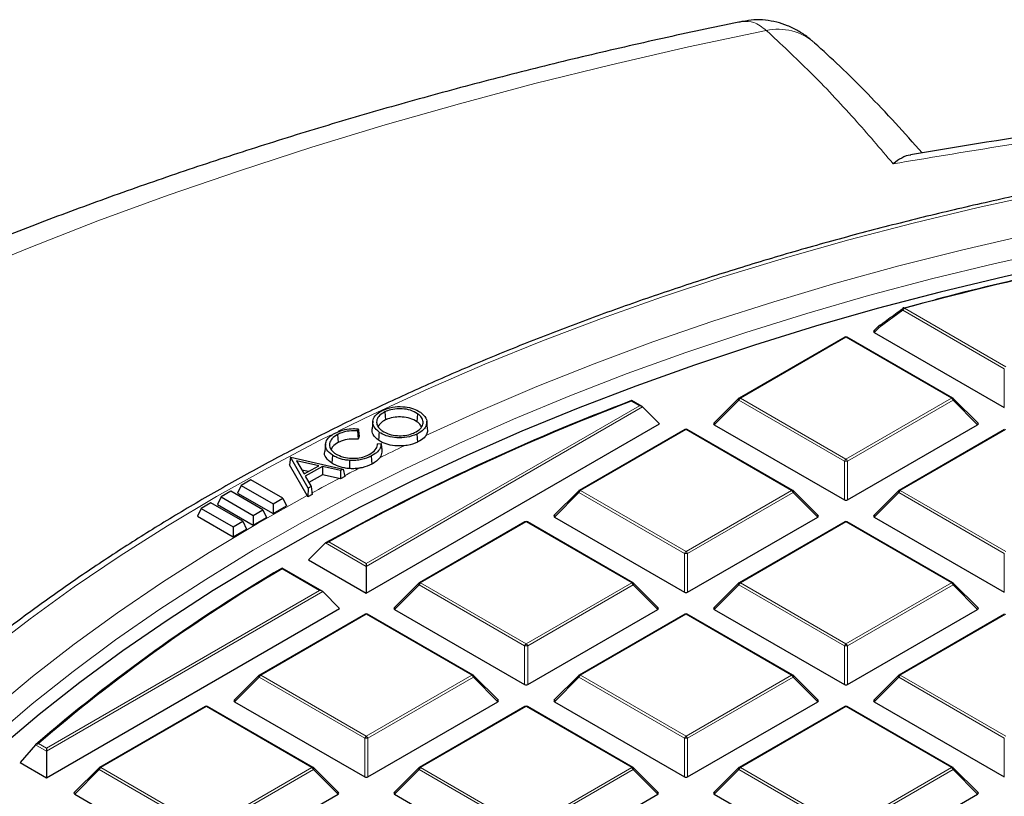
# Model space of a CAD drawing. Units: millimetres. Extents: x 0 to 420, y 0 to 297.
# Drawn here: x 268 to 291, y 219 to 236 of the extents above; entities that cross this region are included whole.
import ezdxf

# ---------------------------------------------------------------- set-up
doc = ezdxf.new("R2010")
doc.units = ezdxf.units.MM

msp = doc.modelspace()

# ---------------------------------------------------------------- linework, layer by layer
at = {"color": 8, "linetype": 'Continuous', "lineweight": 18}
for p, q in [((288.2117, 229.8093), (287.6734, 229.4172)), ((290.5196, 228.477), (288.2117, 229.8093)), ((288.2467, 229.8528), (290.5546, 228.5205)), ((287.6734, 229.4172), (287.5591, 229.3029)), ((286.918, 229.1928), (284.5174, 227.807)), ((289.3186, 227.807), (286.918, 229.1928)), ((290.5196, 227.5938), (290.5196, 228.477)), ((284.4825, 227.7635), (283.9226, 227.2035)), ((286.883, 226.3776), (284.4825, 227.7635)), ((284.5174, 227.807), (286.918, 226.4212)), ((286.918, 226.4212), (289.3186, 227.807)), ((289.3536, 227.7635), (286.953, 226.3776)), ((289.9135, 227.2035), (289.3536, 227.7635)), ((276.0084, 224.0458), (282.2205, 227.632)), ((282.2905, 227.6087), (276.0084, 223.9821)), ((282.2205, 227.632), (282.0351, 227.739)), ((283.2815, 227.0935), (280.8809, 225.7077)), ((285.6821, 225.7077), (283.2815, 227.0935)), ((290.5546, 227.0935), (288.154, 225.7077)), ((286.883, 225.4945), (286.883, 226.3776)), ((286.953, 226.3776), (286.953, 225.4945)), ((280.8459, 225.6641), (280.286, 225.1042)), ((283.2465, 224.2783), (280.8459, 225.6641)), ((280.8809, 225.7077), (283.2815, 224.3218)), ((283.2815, 224.3218), (285.6821, 225.7077)), ((285.7171, 225.6641), (283.3165, 224.2783)), ((286.277, 225.1042), (285.7171, 225.6641)), ((288.119, 225.6641), (287.5591, 225.1042)), ((290.5196, 224.2783), (288.119, 225.6641)), ((288.154, 225.7077), (290.5546, 224.3218)), ((279.6449, 224.9941), (277.2443, 223.6083)), ((282.0455, 223.6083), (279.6449, 224.9941)), ((286.918, 224.9941), (284.5174, 223.6083)), ((289.3186, 223.6083), (286.918, 224.9941)), ((276.0084, 223.9821), (275.0837, 224.5159)), ((275.1542, 224.5389), (276.0084, 224.0458)), ((283.2465, 223.3952), (283.2465, 224.2783)), ((283.3165, 224.2783), (283.3165, 223.3952)), ((290.5196, 223.3952), (290.5196, 224.2783)), ((274.9474, 223.4333), (274.0932, 223.9264)), ((277.2094, 223.5648), (276.6495, 223.0049)), ((279.6099, 222.179), (277.2094, 223.5648)), ((277.2443, 223.6083), (279.6449, 222.2225)), ((279.6449, 222.2225), (282.0455, 223.6083)), ((282.0805, 223.5648), (279.6799, 222.179)), ((282.6404, 223.0049), (282.0805, 223.5648)), ((284.4825, 223.5648), (283.9226, 223.0049)), ((286.883, 222.179), (284.4825, 223.5648)), ((284.5174, 223.6083), (286.918, 222.2225)), ((286.918, 222.2225), (289.3186, 223.6083)), ((289.3536, 223.5648), (286.953, 222.179)), ((289.9135, 223.0049), (289.3536, 223.5648)), ((268.7353, 219.8472), (274.9474, 223.4333)), ((275.0174, 223.41), (268.7353, 219.7834)), ((276.0084, 222.8948), (273.6078, 221.509)), ((278.409, 221.509), (276.0084, 222.8948)), ((283.2815, 222.8948), (280.8809, 221.509)), ((285.6821, 221.509), (283.2815, 222.8948)), ((290.5546, 222.8948), (288.154, 221.509)), ((279.6099, 221.2958), (279.6099, 222.179)), ((279.6799, 222.179), (279.6799, 221.2958)), ((286.883, 221.2958), (286.883, 222.179)), ((286.953, 222.179), (286.953, 221.2958)), ((273.6078, 221.509), (276.0084, 220.1232)), ((276.0084, 220.1232), (278.409, 221.509)), ((280.8809, 221.509), (283.2815, 220.1232)), ((283.2815, 220.1232), (285.6821, 221.509)), ((288.154, 221.509), (290.5546, 220.1232)), ((273.5728, 221.4655), (273.0129, 220.9055)), ((275.9734, 220.0796), (273.5728, 221.4655)), ((278.444, 221.4655), (276.0434, 220.0796)), ((279.0039, 220.9055), (278.444, 221.4655)), ((280.8459, 221.4655), (280.286, 220.9055)), ((283.2465, 220.0796), (280.8459, 221.4655)), ((285.7171, 221.4655), (283.3165, 220.0796)), ((286.277, 220.9055), (285.7171, 221.4655)), ((288.119, 221.4655), (287.5591, 220.9055)), ((290.5196, 220.0796), (288.119, 221.4655)), ((272.3718, 220.7955), (269.9713, 219.4096)), ((274.7724, 219.4096), (272.3718, 220.7955)), ((279.6449, 220.7955), (277.2443, 219.4096)), ((282.0455, 219.4096), (279.6449, 220.7955)), ((286.918, 220.7955), (284.5174, 219.4096)), ((289.3186, 219.4096), (286.918, 220.7955)), ((268.7353, 219.7834), (268.4863, 219.9272)), ((268.5499, 219.9542), (268.7353, 219.8472)), ((275.9734, 219.1965), (275.9734, 220.0796)), ((276.0434, 220.0796), (276.0434, 219.1965)), ((283.2465, 219.1965), (283.2465, 220.0796)), ((283.3165, 220.0796), (283.3165, 219.1965)), ((290.5196, 219.1965), (290.5196, 220.0796)), ((269.9363, 219.3661), (269.3764, 218.8062)), ((272.3368, 217.9803), (269.9363, 219.3661)), ((269.9713, 219.4096), (272.3718, 218.0238)), ((272.3718, 218.0238), (274.7724, 219.4096)), ((274.8074, 219.3661), (272.4068, 217.9803)), ((275.3673, 218.8062), (274.8074, 219.3661)), ((277.2094, 219.3661), (276.6495, 218.8062)), ((279.6099, 217.9803), (277.2094, 219.3661)), ((277.2443, 219.4096), (279.6449, 218.0238)), ((279.6449, 218.0238), (282.0455, 219.4096)), ((282.0805, 219.3661), (279.6799, 217.9803)), ((282.6404, 218.8062), (282.0805, 219.3661)), ((284.4825, 219.3661), (283.9226, 218.8062)), ((286.883, 217.9803), (284.4825, 219.3661)), ((284.5174, 219.4096), (286.918, 218.0238)), ((286.918, 218.0238), (289.3186, 219.4096)), ((289.3536, 219.3661), (286.953, 217.9803)), ((289.9135, 218.8062), (289.3536, 219.3661))]:
    msp.add_line(p, q, dxfattribs=at)
at = {"color": 7, "linetype": 'Continuous', "lineweight": 25}
for p, q in [((287.668, 229.4545), (287.5501, 229.3365)), ((286.8895, 229.1956), (284.4889, 227.8098)), ((289.3472, 227.8098), (286.9466, 229.1956)), ((287.5591, 229.3029), (290.5196, 227.5938)), ((282.2776, 227.6183), (282.0406, 227.7552)), ((284.477, 227.8007), (283.9135, 227.2372)), ((289.9225, 227.2372), (289.359, 227.8007)), ((282.2905, 227.6087), (282.6754, 227.2237)), ((276.4314, 227.4965), (276.4434, 227.3132)), ((277.1759, 227.4541), (277.1615, 227.2722)), ((275.8256, 227.1096), (275.8105, 227.0628)), ((276.0084, 223.375), (282.6754, 227.2237)), ((276.1577, 227.2847), (276.139, 227.1104)), ((277.4019, 227.1085), (277.3832, 227.2829)), ((283.2529, 227.0963), (280.8523, 225.7105)), ((285.7106, 225.7105), (283.3101, 227.0963)), ((283.9226, 227.2035), (286.883, 225.4945)), ((286.953, 225.4945), (289.9135, 227.2035)), ((290.526, 227.0963), (288.1254, 225.7105)), ((275.3554, 226.9813), (275.3679, 226.7982)), ((275.8474, 226.9433), (275.8256, 226.8756)), ((277.1603, 226.9898), (277.1722, 226.8064)), ((275.083, 226.7657), (275.0643, 226.5915)), ((276.2633, 226.773), (276.2598, 226.7428)), ((276.2633, 226.773), (276.3453, 226.7771)), ((274.2859, 226.4648), (274.2644, 226.293)), ((274.2859, 226.4648), (274.2897, 226.467)), ((274.6896, 225.7601), (274.2859, 226.4648)), ((274.2897, 226.467), (275.4838, 226.1968)), ((275.2387, 226.5123), (275.2247, 226.3301)), ((276.1217, 226.4917), (276.1343, 226.3087)), ((274.6648, 225.5939), (274.2644, 226.293)), ((274.42, 226.3856), (274.5924, 226.0838)), ((274.9323, 226.2707), (274.42, 226.3856)), ((274.5924, 226.0838), (274.9323, 226.2707)), ((275.0116, 226.2519), (274.6201, 226.0368)), ((275.4203, 226.1619), (275.0116, 226.2519)), ((275.0116, 226.2519), (275.016, 226.0644)), ((275.4838, 226.1968), (275.4203, 226.1619)), ((275.4838, 226.1968), (275.518, 226.0257)), ((274.6913, 226.1382), (274.5422, 226.1716)), ((274.6201, 226.0368), (274.7565, 225.7969)), ((275.016, 226.0644), (274.7024, 225.8921)), ((275.3921, 225.9815), (275.016, 226.0644)), ((275.4247, 225.9743), (275.3921, 225.9815)), ((275.4203, 226.1619), (275.4247, 225.9743)), ((275.518, 226.0257), (275.4247, 225.9743)), ((273.1604, 225.8245), (273.0792, 225.6495)), ((273.3823, 225.9525), (273.1604, 225.8245)), ((273.1604, 225.8245), (273.8873, 225.4048)), ((274.1092, 225.5329), (273.3823, 225.9525)), ((274.6896, 225.7601), (274.6811, 225.5655)), ((274.7565, 225.7969), (274.6896, 225.7601)), ((274.7565, 225.7969), (274.778, 225.6188)), ((272.7058, 225.562), (272.6246, 225.3871)), ((272.9277, 225.6901), (272.7058, 225.562)), ((272.7058, 225.562), (273.4328, 225.1424)), ((273.6546, 225.2705), (272.9277, 225.6901)), ((273.0792, 225.6495), (273.8873, 225.183)), ((273.8873, 225.4048), (274.1092, 225.5329)), ((274.1092, 225.5329), (274.1904, 225.3579)), ((274.6811, 225.5655), (274.6648, 225.5939)), ((274.778, 225.6188), (274.6811, 225.5655)), ((280.8405, 225.7014), (280.277, 225.1379)), ((286.286, 225.1379), (285.7225, 225.7014)), ((288.1136, 225.7014), (287.5501, 225.1379)), ((272.2513, 225.2996), (272.1701, 225.1247)), ((272.4731, 225.4277), (272.2513, 225.2996)), ((272.2513, 225.2996), (272.9782, 224.88)), ((273.2, 225.0081), (272.4731, 225.4277)), ((272.6246, 225.3871), (273.4328, 224.9206)), ((273.8873, 225.4048), (273.8873, 225.183)), ((273.8873, 225.183), (274.1904, 225.3579)), ((272.1701, 225.1247), (272.9782, 224.6581)), ((273.4328, 225.1424), (273.6546, 225.2705)), ((273.4328, 225.1424), (273.4328, 224.9206)), ((273.4328, 224.9206), (273.7358, 225.0955)), ((273.6546, 225.2705), (273.7358, 225.0955)), ((280.286, 225.1042), (283.2465, 223.3952)), ((283.3165, 223.3952), (286.277, 225.1042)), ((287.5591, 225.1042), (290.5196, 223.3952)), ((272.9782, 224.88), (273.2, 225.0081)), ((272.9782, 224.88), (272.9782, 224.6581)), ((273.2, 225.0081), (273.2812, 224.8331)), ((279.6164, 224.997), (277.2158, 223.6111)), ((282.0741, 223.6111), (279.6735, 224.997)), ((286.8895, 224.997), (284.4889, 223.6111)), ((289.3472, 223.6111), (286.9466, 224.997)), ((272.9782, 224.6581), (273.2812, 224.8331)), ((275.0837, 224.5159), (274.6965, 224.1323)), ((275.0045, 223.4197), (274.0931, 223.9458)), ((274.6965, 224.1323), (276.0084, 223.375)), ((276.0084, 224.0458), (276.0084, 223.9821)), ((276.0084, 223.9821), (276.0084, 223.375)), ((277.2039, 223.6021), (276.6404, 223.0385)), ((282.6494, 223.0385), (282.0859, 223.6021)), ((284.477, 223.6021), (283.9135, 223.0385)), ((289.9225, 223.0385), (289.359, 223.6021)), ((275.0174, 223.41), (275.4023, 223.0251)), ((268.7353, 219.1763), (275.4023, 223.0251)), ((275.9798, 222.8976), (273.5792, 221.5118)), ((278.4375, 221.5118), (276.037, 222.8976)), ((276.6495, 223.0049), (279.6099, 221.2958)), ((279.6799, 221.2958), (282.6404, 223.0049)), ((283.2529, 222.8976), (280.8523, 221.5118)), ((285.7106, 221.5118), (283.3101, 222.8976)), ((283.9226, 223.0049), (286.883, 221.2958)), ((286.953, 221.2958), (289.9135, 223.0049)), ((290.526, 222.8976), (288.1254, 221.5118)), ((273.5674, 221.5027), (273.0039, 220.9392)), ((279.0129, 220.9392), (278.4494, 221.5027)), ((280.8405, 221.5027), (280.277, 220.9392)), ((286.286, 220.9392), (285.7225, 221.5027)), ((288.1136, 221.5027), (287.5501, 220.9392)), ((273.0129, 220.9055), (275.9734, 219.1965)), ((276.0434, 219.1965), (279.0039, 220.9055)), ((280.286, 220.9055), (283.2465, 219.1965)), ((283.3165, 219.1965), (286.277, 220.9055)), ((287.5591, 220.9055), (290.5196, 219.1965)), ((272.3433, 220.7983), (269.9427, 219.4125)), ((274.801, 219.4125), (272.4004, 220.7983)), ((279.6164, 220.7983), (277.2158, 219.4125)), ((282.0741, 219.4125), (279.6735, 220.7983)), ((286.8895, 220.7983), (284.4889, 219.4125)), ((289.3472, 219.4125), (286.9466, 220.7983)), ((268.4863, 219.9272), (268.1368, 219.5218)), ((268.7353, 219.8472), (268.7353, 219.7834)), ((268.7353, 219.7834), (268.7353, 219.1763)), ((268.1368, 219.5218), (268.7353, 219.1763)), ((269.9308, 219.4034), (269.3674, 218.8399)), ((275.3763, 218.8399), (274.8128, 219.4034)), ((277.2039, 219.4034), (276.6404, 218.8399)), ((282.6494, 218.8399), (282.0859, 219.4034)), ((284.477, 219.4034), (283.9135, 218.8399)), ((289.9225, 218.8399), (289.359, 219.4034)), ((269.3764, 218.8062), (272.3368, 217.0972)), ((272.4068, 217.0972), (275.3673, 218.8062)), ((276.6495, 218.8062), (279.6099, 217.0972)), ((279.6799, 217.0972), (282.6404, 218.8062)), ((283.9226, 218.8062), (286.883, 217.0972)), ((286.953, 217.0972), (289.9135, 218.8062))]:
    msp.add_line(p, q, dxfattribs=at)
at = {"color": 8, "linetype": 'Continuous', "lineweight": 18, "flags": 128}
for points in [[(285.1056, 236.1679), (283.3336, 235.7917), (281.5796, 235.3886), (279.8448, 234.9586), (278.1303, 234.5022), (276.4375, 234.0197), (274.7675, 233.5113), (273.1214, 232.9776), (271.5005, 232.4187), (269.9059, 231.8352), (268.3387, 231.2275), (266.8001, 230.5959), (265.291, 229.941), (263.8127, 229.2631), (262.366, 228.5628), (260.9521, 227.8406), (259.572, 227.0969), (258.2265, 226.3323), (256.9167, 225.5474), (255.6435, 224.7426)], [(308.7377, 234.2129), (307.1327, 234.1983), (305.5292, 234.1547), (303.9289, 234.082), (302.3334, 233.9803), (300.7441, 233.8497), (299.1628, 233.6904), (297.5909, 233.5025), (296.03, 233.2862), (294.4817, 233.0416), (292.9474, 232.7692), (291.4287, 232.469), (289.9271, 232.1414), (288.444, 231.7868), (286.981, 231.4055), (285.5394, 230.9978), (284.1208, 230.5642), (282.7264, 230.1051), (281.3577, 229.6209), (280.016, 229.1121), (278.7027, 228.5793), (277.419, 228.0229), (276.1662, 227.4435), (275.3722, 227.0563)], [(291.0474, 231.5203), (289.5738, 231.1806), (288.1197, 230.8138), (286.6867, 230.4205), (285.2761, 230.0009), (283.8895, 229.5556), (282.5282, 229.0849), (281.1936, 228.5894), (279.8871, 228.0695), (278.6101, 227.5258), (277.3637, 226.9589)], [(291.7821, 231.1975), (290.3134, 230.8718), (288.8633, 230.5192), (287.4335, 230.1401), (286.0254, 229.7348), (284.6403, 229.3039), (283.2798, 228.8476), (281.9451, 228.3666), (280.6377, 227.8612), (279.3589, 227.332), (278.11, 226.7795), (276.8922, 226.2044), (275.7068, 225.6071), (274.5551, 224.9882), (273.438, 224.3485), (272.3569, 223.6886), (271.3128, 223.0091), (270.3068, 222.3107), (269.3398, 221.5941), (268.413, 220.8601), (267.5271, 220.1095)], [(288.2467, 229.8528), (288.2435, 229.8563), (288.2404, 229.859), (288.2373, 229.8607), (288.2345, 229.8615), (288.2318, 229.8614), (288.2317, 229.8613)], [(287.6734, 229.4172), (287.6695, 229.4244), (287.6665, 229.4313), (287.6648, 229.4378), (287.6642, 229.4436), (287.6648, 229.4486), (287.6665, 229.4527), (287.668, 229.4545)], [(284.4825, 227.7635), (284.4785, 227.7707), (284.4756, 227.7776), (284.4738, 227.784), (284.4732, 227.7898), (284.4738, 227.7948), (284.4756, 227.7989), (284.477, 227.8007)], [(289.359, 227.8007), (289.3605, 227.7989), (289.3623, 227.7948), (289.3629, 227.7898), (289.3623, 227.784), (289.3605, 227.7776), (289.3576, 227.7707), (289.3536, 227.7635)], [(275.1979, 226.9692), (274.9456, 226.8416), (273.7583, 226.218), (272.6055, 225.5731), (271.4884, 224.9076), (270.408, 224.2222), (269.3655, 223.5176), (268.3618, 222.7943), (267.398, 222.0533)], [(274.6648, 225.5939), (273.5313, 224.9574), (272.4334, 224.3005), (271.3722, 223.6238), (270.3489, 222.9279), (269.3645, 222.2135), (268.42, 221.4815), (267.5162, 220.7324)], [(280.8459, 225.6641), (280.8419, 225.6713), (280.839, 225.6782), (280.8372, 225.6847), (280.8366, 225.6905), (280.8372, 225.6955), (280.839, 225.6996), (280.8405, 225.7014)], [(285.7225, 225.7014), (285.724, 225.6996), (285.7257, 225.6955), (285.7263, 225.6905), (285.7257, 225.6847), (285.724, 225.6782), (285.721, 225.6713), (285.7171, 225.6641)], [(288.119, 225.6641), (288.115, 225.6713), (288.1121, 225.6782), (288.1103, 225.6847), (288.1097, 225.6905), (288.1103, 225.6955), (288.1121, 225.6996), (288.1136, 225.7014)], [(277.2094, 223.5648), (277.2054, 223.572), (277.2025, 223.5789), (277.2007, 223.5854), (277.2001, 223.5912), (277.2007, 223.5962), (277.2025, 223.6003), (277.2039, 223.6021)], [(282.0859, 223.6021), (282.0874, 223.6003), (282.0892, 223.5962), (282.0898, 223.5912), (282.0892, 223.5854), (282.0874, 223.5789), (282.0845, 223.572), (282.0805, 223.5648)], [(284.4825, 223.5648), (284.4785, 223.572), (284.4756, 223.5789), (284.4738, 223.5854), (284.4732, 223.5912), (284.4738, 223.5962), (284.4756, 223.6003), (284.477, 223.6021)], [(289.359, 223.6021), (289.3605, 223.6003), (289.3623, 223.5962), (289.3629, 223.5912), (289.3623, 223.5854), (289.3605, 223.5789), (289.3576, 223.572), (289.3536, 223.5648)], [(273.5728, 221.4655), (273.5688, 221.4726), (273.5659, 221.4796), (273.5641, 221.486), (273.5635, 221.4918), (273.5641, 221.4968), (273.5659, 221.5009), (273.5674, 221.5027)], [(278.4494, 221.5027), (278.4509, 221.5009), (278.4526, 221.4968), (278.4532, 221.4918), (278.4526, 221.486), (278.4509, 221.4796), (278.4479, 221.4726), (278.444, 221.4655)], [(280.8459, 221.4655), (280.8419, 221.4726), (280.839, 221.4796), (280.8372, 221.486), (280.8366, 221.4918), (280.8372, 221.4968), (280.839, 221.5009), (280.8405, 221.5027)], [(285.7225, 221.5027), (285.724, 221.5009), (285.7257, 221.4968), (285.7263, 221.4918), (285.7257, 221.486), (285.724, 221.4796), (285.721, 221.4726), (285.7171, 221.4655)], [(288.119, 221.4655), (288.115, 221.4726), (288.1121, 221.4796), (288.1103, 221.486), (288.1097, 221.4918), (288.1103, 221.4968), (288.1121, 221.5009), (288.1136, 221.5027)], [(269.9363, 219.3661), (269.9323, 219.3733), (269.9294, 219.3802), (269.9276, 219.3867), (269.927, 219.3925), (269.9276, 219.3975), (269.9294, 219.4016), (269.9308, 219.4034)], [(274.8128, 219.4034), (274.8143, 219.4016), (274.8161, 219.3975), (274.8167, 219.3925), (274.8161, 219.3867), (274.8143, 219.3802), (274.8114, 219.3733), (274.8074, 219.3661)], [(277.2094, 219.3661), (277.2054, 219.3733), (277.2025, 219.3802), (277.2007, 219.3867), (277.2001, 219.3925), (277.2007, 219.3975), (277.2025, 219.4016), (277.2039, 219.4034)], [(282.0859, 219.4034), (282.0874, 219.4016), (282.0892, 219.3975), (282.0898, 219.3925), (282.0892, 219.3867), (282.0874, 219.3802), (282.0845, 219.3733), (282.0805, 219.3661)], [(284.4825, 219.3661), (284.4785, 219.3733), (284.4756, 219.3802), (284.4738, 219.3867), (284.4732, 219.3925), (284.4738, 219.3975), (284.4756, 219.4016), (284.477, 219.4034)], [(289.359, 219.4034), (289.3605, 219.4016), (289.3623, 219.3975), (289.3629, 219.3925), (289.3623, 219.3867), (289.3605, 219.3802), (289.3576, 219.3733), (289.3536, 219.3661)]]:
    msp.add_lwpolyline(points, dxfattribs=at)
at = {"color": 7, "linetype": 'Continuous', "lineweight": 25, "flags": 128}
for points in [[(291.9832, 230.8887), (290.5137, 230.5667), (289.0627, 230.2178), (287.6317, 229.8423), (286.2221, 229.4407), (284.8355, 229.0133), (283.4732, 228.5607), (282.1366, 228.0831), (280.827, 227.5813), (279.5458, 227.0555), (278.2943, 226.5065), (277.0738, 225.9347), (275.8855, 225.3407), (274.7306, 224.7251), (273.6103, 224.0886), (272.5257, 223.4318), (271.478, 222.7554), (270.4681, 222.06), (269.4972, 221.3464), (268.5662, 220.6153), (267.6761, 219.8674)], [(288.2256, 229.8554), (288.6411, 229.9668), (288.666, 229.9734)], [(276.3015, 227.0339), (276.2972, 226.9794), (276.2928, 226.9248), (276.2871, 226.852)], [(275.6271, 226.3916), (275.6264, 226.3359), (275.6257, 226.2802), (275.6248, 226.2059)]]:
    msp.add_lwpolyline(points, dxfattribs=at)
at = {"color": 8, "linetype": 'Continuous', "lineweight": 18}
for centre, radius, start, end in [((285.3708, 234.9283), 1.2676, 48.75582, 102.0746), ((288.242, 229.8299), 0.0367, 141.99554, 214.13019), ((288.294, 229.779), 0.0877, 122.63797, 159.77289), ((287.7036, 229.4378), 0.0366, 142.35273, 214.36119), ((286.9013, 229.1693), 0.0289, 54.53278, 114.15676), ((286.9348, 229.1693), 0.0289, 65.84324, 125.46722), ((284.5647, 227.7331), 0.0877, 122.63797, 159.77289), ((284.5007, 227.7835), 0.0289, 54.53278, 114.15676), ((289.3354, 227.7835), 0.0289, 65.84324, 125.46722), ((289.2713, 227.7331), 0.0877, 20.22711, 57.36203), ((283.2647, 227.07), 0.0289, 54.53278, 114.15676), ((283.2982, 227.07), 0.0289, 65.84324, 125.46722), ((299.7696, 179.2638), 52.6957, 115.75272, 116.42871), ((286.9653, 226.3473), 0.0877, 122.63797, 159.77289), ((286.8707, 226.3473), 0.0877, 20.22711, 57.36203), ((298.9766, 180.8426), 50.9289, 117.01751, 117.43173), ((286.918, 225.6541), 0.7244, 87.23102, 92.76898), ((298.4382, 181.8732), 49.7662, 117.58656, 118.40787), ((280.9282, 225.6338), 0.0877, 122.63797, 159.77289), ((280.8641, 225.6841), 0.0289, 54.53278, 114.15676), ((285.6988, 225.6841), 0.0289, 65.84324, 125.46722), ((285.6348, 225.6338), 0.0877, 20.22711, 57.36203), ((288.2013, 225.6338), 0.0877, 122.63797, 159.77289), ((288.1372, 225.6841), 0.0289, 54.53278, 114.15676), ((279.6282, 224.9706), 0.0289, 54.53278, 114.15676), ((279.6617, 224.9706), 0.0289, 65.84324, 125.46722), ((286.9013, 224.9706), 0.0289, 54.53278, 114.15676), ((286.9348, 224.9706), 0.0289, 65.84324, 125.46722), ((283.3288, 224.248), 0.0877, 122.63797, 159.77289), ((283.2815, 223.5548), 0.7244, 87.23102, 92.76898), ((283.2342, 224.248), 0.0877, 20.22711, 57.36203), ((277.2916, 223.5345), 0.0877, 122.63797, 159.77289), ((277.2276, 223.5848), 0.0289, 54.53278, 114.15676), ((282.0623, 223.5848), 0.0289, 65.84324, 125.46722), ((281.9982, 223.5345), 0.0877, 20.22711, 57.36203), ((284.5647, 223.5345), 0.0877, 122.63797, 159.77289), ((284.5007, 223.5848), 0.0289, 54.53278, 114.15676), ((289.3354, 223.5848), 0.0289, 65.84324, 125.46722), ((289.2713, 223.5345), 0.0877, 20.22711, 57.36203), ((275.9916, 222.8713), 0.0289, 54.53278, 114.15676), ((276.0251, 222.8713), 0.0289, 65.84324, 125.46722), ((283.2647, 222.8713), 0.0289, 54.53278, 114.15676), ((283.2982, 222.8713), 0.0289, 65.84324, 125.46722), ((279.6922, 222.1486), 0.0877, 122.63797, 159.77289), ((279.6449, 221.4554), 0.7244, 87.23102, 92.76898), ((279.5976, 222.1486), 0.0877, 20.22711, 57.36203), ((286.9653, 222.1486), 0.0877, 122.63797, 159.77289), ((286.918, 221.4554), 0.7244, 87.23102, 92.76898), ((286.8707, 222.1486), 0.0877, 20.22711, 57.36203), ((273.6551, 221.4351), 0.0877, 122.63797, 159.77289), ((273.591, 221.4855), 0.0289, 54.53278, 114.15676), ((278.4257, 221.4855), 0.0289, 65.84324, 125.46722), ((278.3617, 221.4351), 0.0877, 20.22711, 57.36203), ((280.9282, 221.4351), 0.0877, 122.63797, 159.77289), ((280.8641, 221.4855), 0.0289, 54.53278, 114.15676), ((285.6988, 221.4855), 0.0289, 65.84324, 125.46722), ((285.6348, 221.4351), 0.0877, 20.22711, 57.36203), ((288.2013, 221.4351), 0.0877, 122.63797, 159.77289), ((288.1372, 221.4855), 0.0289, 54.53278, 114.15676), ((272.3551, 220.772), 0.0289, 54.53278, 114.15676), ((272.3886, 220.772), 0.0289, 65.84324, 125.46722), ((279.6282, 220.772), 0.0289, 54.53278, 114.15676), ((279.6617, 220.772), 0.0289, 65.84324, 125.46722), ((286.9013, 220.772), 0.0289, 54.53278, 114.15676), ((286.9348, 220.772), 0.0289, 65.84324, 125.46722), ((276.0557, 220.0493), 0.0877, 122.63797, 159.77289), ((276.0084, 219.3561), 0.7244, 87.23102, 92.76898), ((275.9611, 220.0493), 0.0877, 20.22711, 57.36203), ((283.3288, 220.0493), 0.0877, 122.63797, 159.77289), ((283.2815, 219.3561), 0.7244, 87.23102, 92.76898), ((283.2342, 220.0493), 0.0877, 20.22711, 57.36203), ((270.0186, 219.3358), 0.0877, 122.63797, 159.77289), ((269.9545, 219.3861), 0.0289, 54.53278, 114.15676), ((274.7892, 219.3861), 0.0289, 65.84324, 125.46722), ((274.7251, 219.3358), 0.0877, 20.22711, 57.36203), ((277.2916, 219.3358), 0.0877, 122.63797, 159.77289), ((277.2276, 219.3861), 0.0289, 54.53278, 114.15676), ((282.0623, 219.3861), 0.0289, 65.84324, 125.46722), ((281.9982, 219.3358), 0.0877, 20.22711, 57.36203), ((284.5647, 219.3358), 0.0877, 122.63797, 159.77289), ((284.5007, 219.3861), 0.0289, 54.53278, 114.15676), ((289.3354, 219.3861), 0.0289, 65.84324, 125.46722), ((289.2713, 219.3358), 0.0877, 20.22711, 57.36203)]:
    msp.add_arc(centre, radius, start, end, dxfattribs=at)
at = {"color": 7, "linetype": 'Continuous', "lineweight": 25}
for centre, radius, start, end in [((306.8226, 161.4006), 70.9279, 102.379871, 105.182749), ((306.9332, 160.8537), 71.4929, 102.385722, 104.578902), ((288.2467, 229.8062), 0.0571, 105.19736, 125.93297), ((287.7084, 229.4141), 0.0571, 126.2138, 135.00155), ((287.6845, 229.4461), 0.0172, 81.97963, 125.14771), ((286.918, 229.1462), 0.0571, 60.00269, 119.99731), ((300.8248, 178.2757), 52.9222, 110.78874, 119.10388), ((284.5174, 227.7603), 0.0571, 119.99731, 135.00155), ((289.3186, 227.7603), 0.0571, 44.99845, 60.00269), ((300.835, 178.3176), 52.8764, 110.82681, 119.05674), ((283.2815, 227.0468), 0.0571, 60.00269, 119.99731), ((280.8809, 225.661), 0.0571, 119.99731, 135.00155), ((285.6821, 225.661), 0.0571, 44.99845, 60.00269), ((288.154, 225.661), 0.0571, 119.99731, 135.00155), ((279.6449, 224.9475), 0.0571, 60.00269, 119.99731), ((286.918, 224.9475), 0.0571, 60.00269, 119.99731), ((293.5891, 190.8096), 38.4446, 120.47287, 130.76524), ((293.5998, 190.8506), 38.3994, 120.53018, 130.71915), ((277.2443, 223.5617), 0.0571, 119.99731, 135.00155), ((282.0455, 223.5617), 0.0571, 44.99845, 60.00269), ((284.5174, 223.5617), 0.0571, 119.99731, 135.00155), ((289.3186, 223.5617), 0.0571, 44.99845, 60.00269), ((276.0084, 222.8482), 0.0571, 60.00269, 119.99731), ((283.2815, 222.8482), 0.0571, 60.00269, 119.99731), ((273.6078, 221.4623), 0.0571, 119.99731, 135.00155), ((278.409, 221.4623), 0.0571, 44.99845, 60.00269), ((280.8809, 221.4623), 0.0571, 119.99731, 135.00155), ((285.6821, 221.4623), 0.0571, 44.99845, 60.00269), ((288.154, 221.4623), 0.0571, 119.99731, 135.00155), ((272.3718, 220.7488), 0.0571, 60.00269, 119.99731), ((279.6449, 220.7488), 0.0571, 60.00269, 119.99731), ((286.918, 220.7488), 0.0571, 60.00269, 119.99731), ((269.9713, 219.363), 0.0571, 119.99731, 135.00155), ((274.7724, 219.363), 0.0571, 44.99845, 60.00269), ((277.2443, 219.363), 0.0571, 119.99731, 135.00155), ((282.0455, 219.363), 0.0571, 44.99845, 60.00269), ((284.5174, 219.363), 0.0571, 119.99731, 135.00155), ((289.3186, 219.363), 0.0571, 44.99845, 60.00269)]:
    msp.add_arc(centre, radius, start, end, dxfattribs=at)
for centre, major_axis, ratio, start_param, end_param in [((287.6174, 229.3231), (0.0738, 0), 0.4471651, 2.4825346, 3.8006507), ((282.2205, 227.5854), (0.0808, 0), 0.5773815, 0.5235988, 1.5707963), ((283.9809, 227.2237), (0.0738, 0), 0.4471651, 2.4825346, 3.8006507), ((289.8552, 227.2237), (0.0738, 0), 0.4471651, 5.6241273, 6.9422433), ((286.918, 225.5282), (0.0571, 0), 0.7452752, 4.0533309, 5.371447), ((280.3443, 225.1244), (0.0738, 0), 0.4471651, 2.4825346, 3.8006507), ((286.2186, 225.1244), (0.0738, 0), 0.4471651, 5.6241273, 6.9422433), ((287.6174, 225.1244), (0.0738, 0), 0.4471651, 2.4825346, 3.8006507), ((274.9474, 223.3867), (0.0808, 0), 0.5773815, 0.5235988, 1.5707963), ((283.2815, 223.4288), (0.0571, 0), 0.7452752, 4.0533309, 5.371447), ((276.7078, 223.0251), (0.0738, 0), 0.4471651, 2.4825346, 3.8006507), ((282.5821, 223.0251), (0.0738, 0), 0.4471651, 5.6241273, 6.9422433), ((283.9809, 223.0251), (0.0738, 0), 0.4471651, 2.4825346, 3.8006507), ((289.8552, 223.0251), (0.0738, 0), 0.4471651, 5.6241273, 6.9422433), ((279.6449, 221.3295), (0.0571, 0), 0.7452752, 4.0533309, 5.371447), ((286.918, 221.3295), (0.0571, 0), 0.7452752, 4.0533309, 5.371447), ((273.0712, 220.9257), (0.0738, 0), 0.4471651, 2.4825346, 3.8006507), ((278.9455, 220.9257), (0.0738, 0), 0.4471651, 5.6241273, 6.9422433), ((280.3443, 220.9257), (0.0738, 0), 0.4471651, 2.4825346, 3.8006507), ((286.2186, 220.9257), (0.0738, 0), 0.4471651, 5.6241273, 6.9422433), ((287.6174, 220.9257), (0.0738, 0), 0.4471651, 2.4825346, 3.8006507), ((276.0084, 219.2302), (0.0571, 0), 0.7452752, 4.0533309, 5.371447), ((283.2815, 219.2302), (0.0571, 0), 0.7452752, 4.0533309, 5.371447), ((269.4347, 218.8264), (0.0738, 0), 0.4471651, 2.4825346, 3.8006507), ((275.309, 218.8264), (0.0738, 0), 0.4471651, 5.6241273, 6.9422433), ((276.7078, 218.8264), (0.0738, 0), 0.4471651, 2.4825346, 3.8006507), ((282.5821, 218.8264), (0.0738, 0), 0.4471651, 5.6241273, 6.9422433), ((283.9809, 218.8264), (0.0738, 0), 0.4471651, 2.4825346, 3.8006507), ((289.8552, 218.8264), (0.0738, 0), 0.4471651, 5.6241273, 6.9422433)]:
    msp.add_ellipse(centre, major_axis=major_axis, ratio=ratio, start_param=start_param, end_param=end_param, dxfattribs=at)
for points, knots in [([(284.5737, 236.3731), (284.5421, 236.3668), (283.9281, 236.2442), (282.7409, 235.9884), (281.0192, 235.5949), (279.3143, 235.1744), (277.6261, 234.729), (275.956, 234.2583), (274.3047, 233.7627), (272.6734, 233.2423), (271.0629, 232.6973), (269.4741, 232.128), (267.9082, 231.5346), (266.3659, 230.9174), (264.8482, 230.2765), (263.3561, 229.6123), (261.8905, 228.925), (260.4523, 228.2149), (259.0424, 227.4823), (257.6618, 226.7275), (256.3113, 225.9508), (254.9919, 225.1526), (253.7045, 224.3333), (252.4501, 223.4932), (251.2295, 222.6328), (250.0437, 221.7526), (248.8935, 220.853), (247.7799, 219.9345), (246.7038, 218.9978), (245.6661, 218.0434), (244.6675, 217.072), (243.7089, 216.0842), (242.7911, 215.0808), (241.9149, 214.0625), (241.0809, 213.0302), (240.2898, 211.9847), (239.5423, 210.9268), (238.8388, 209.8575), (238.1798, 208.7776), (237.5656, 207.6881), (236.9967, 206.5899), (236.4732, 205.4839), (235.9953, 204.3708), (235.5632, 203.2517), (235.1768, 202.1273), (234.8363, 200.9984), (234.5415, 199.8658), (234.2924, 198.7302), (234.089, 197.5922), (233.931, 196.4526), (233.8193, 195.3119), (233.7503, 194.1859), (233.7422, 193.4402), (233.7382, 193.0751)], [0, 0, 0, 0, 0.0010955, 0.0213242, 0.0415602, 0.0618045, 0.0820577, 0.10232, 0.1225919, 0.1428738, 0.1631658, 0.1834683, 0.2037813, 0.2241049, 0.244439, 0.2647833, 0.2851375, 0.305501, 0.3258731, 0.3462527, 0.3666386, 0.3870292, 0.4074226, 0.4278159, 0.4482062, 0.4685901, 0.4889639, 0.5093237, 0.5296647, 0.5499819, 0.5702699, 0.590523, 0.610735, 0.6308999, 0.6510114, 0.6710636, 0.6910505, 0.7109671, 0.7308087, 0.7505715, 0.7702529, 0.7898511, 0.8093659, 0.8287981, 0.8481502, 0.8674256, 0.8866293, 0.9057674, 0.9248471, 0.9438767, 0.9628651, 0.981822, 1, 1, 1, 1]), ([(286.1382, 235.935), (286.1098, 235.9602), (286.0162, 236.0429), (285.8345, 236.159), (285.5976, 236.2772), (285.348, 236.3598), (285.0899, 236.4047), (284.8289, 236.4145), (284.6578, 236.3853), (284.5738, 236.3709)], [0, 0, 0, 0, 0.0751308, 0.2469979, 0.4076143, 0.5613206, 0.7108962, 0.8581597, 1, 1, 1, 1]), ([(288.6528, 233.3812), (288.4508, 233.6096), (288.0368, 234.0775), (287.4112, 234.7327), (286.7974, 235.3424), (286.3957, 235.7075), (286.2057, 235.8801)], [0, 0, 0, 0, 0.2471154, 0.5063171, 0.7666348, 1, 1, 1, 1]), ([(296.8536, 234.642), (296.5477, 234.5994), (295.0621, 234.3923), (292.3605, 233.978), (289.845, 233.5857), (288.5098, 233.3568), (288.39, 233.3363)], [0, 0, 0, 0, 0.1084385, 0.5266383, 0.9575348, 1, 1, 1, 1]), ([(308.7377, 234.2784), (308.4703, 234.2776), (307.695, 234.2755), (306.4122, 234.2521), (304.8911, 234.1995), (303.3734, 234.1204), (301.8604, 234.0155), (300.3534, 233.8847), (298.8537, 233.728), (297.3626, 233.5458), (295.8815, 233.338), (294.4116, 233.1049), (292.9543, 232.8467), (291.5107, 232.5637), (290.0822, 232.2559), (288.6699, 231.9238), (287.2753, 231.5675), (285.8993, 231.1875), (284.5434, 230.784), (283.2085, 230.3573), (281.896, 229.9079), (280.607, 229.4361), (279.3425, 228.9423), (278.1038, 228.4269), (276.8918, 227.8904), (275.7077, 227.3332), (274.5525, 226.7558), (273.4271, 226.1587), (272.3327, 225.5424), (271.2702, 224.9075), (270.2405, 224.2544), (269.2445, 223.5837), (268.2831, 222.896), (267.3572, 222.1919), (266.4676, 221.472), (265.6152, 220.737), (264.8006, 219.9874), (264.0247, 219.2239), (263.2881, 218.4473), (262.5915, 217.6581), (261.9355, 216.8572), (261.3208, 216.0451), (260.7479, 215.2228), (260.2173, 214.3908), (259.7295, 213.5501), (259.285, 212.7013), (258.8842, 211.8452), (258.5269, 210.9828), (258.2154, 210.1145), (257.9627, 209.3046), (257.8347, 208.7824), (257.7785, 208.5529)], [0, 0, 0, 0, 0.0109011, 0.0316015, 0.0523025, 0.0730037, 0.0937051, 0.1144068, 0.1351088, 0.1558113, 0.1765144, 0.197218, 0.2179222, 0.2386272, 0.259333, 0.2800396, 0.3007472, 0.3214558, 0.3421654, 0.3628761, 0.3835879, 0.404301, 0.4250152, 0.4457306, 0.4664472, 0.4871651, 0.507884, 0.528604, 0.549325, 0.5700468, 0.5907692, 0.611492, 0.6322148, 0.6529373, 0.6736589, 0.694379, 0.7150972, 0.7358126, 0.7565245, 0.7772319, 0.797934, 0.8186296, 0.8393177, 0.8599972, 0.8806672, 0.9013266, 0.9219747, 0.9426109, 0.963235, 0.983847, 1, 1, 1, 1]), ([(288.3903, 233.3347), (288.3875, 233.3346), (288.3218, 233.3332), (288.1873, 233.2719), (288.057, 233.1895), (287.9921, 233.1365), (287.9917, 233.1361)], [0, 0, 0, 0, 0.021236, 0.5087634, 0.9965282, 1, 1, 1, 1]), ([(287.6869, 229.4631), (287.7135, 229.4825), (287.8462, 229.5796), (288.0257, 229.7104), (288.1788, 229.8215), (288.2256, 229.8554)], [0, 0, 0, 0, 0.1479738, 0.7398695, 1, 1, 1, 1]), ([(282.0402, 227.7547), (282.0401, 227.755), (282.0393, 227.7567), (282.0375, 227.751), (282.0359, 227.7436), (282.0351, 227.7392), (282.0351, 227.739)], [0, 0, 0, 0, 0.0967382, 0.5825679, 0.9895807, 1, 1, 1, 1]), ([(276.3015, 227.0339), (276.2564, 227.0736), (276.1693, 227.15), (276.1445, 227.2842), (276.1971, 227.4038), (276.287, 227.4843), (276.3567, 227.5199), (276.3765, 227.53)], [0, 0, 0, 0, 0.2549577, 0.49179, 0.7077113, 0.9173327, 1, 1, 1, 1]), ([(276.3765, 227.53), (276.4503, 227.5585), (276.5902, 227.6126), (276.8317, 227.6205), (277.0399, 227.5884), (277.1699, 227.5341), (277.2283, 227.4952), (277.2425, 227.4858)], [0, 0, 0, 0, 0.2712244, 0.5145894, 0.72301717, 0.93271548, 1, 1, 1, 1]), ([(277.1759, 227.4541), (277.1253, 227.483), (277.028, 227.5385), (276.8365, 227.5707), (276.6527, 227.5639), (276.5173, 227.5343), (276.4502, 227.5048), (276.4314, 227.4965)], [0, 0, 0, 0, 0.2542209, 0.4889156, 0.6947989, 0.9146635, 1, 1, 1, 1]), ([(276.4314, 227.4965), (276.3879, 227.4708), (276.3024, 227.4202), (276.2406, 227.3169), (276.2397, 227.2117), (276.2923, 227.1251), (276.3477, 227.0822), (276.3688, 227.0658)], [0, 0, 0, 0, 0.2228008, 0.4386214, 0.6652165, 0.872272, 1, 1, 1, 1]), ([(276.4434, 227.3132), (276.4004, 227.2888), (276.3238, 227.2453), (276.2945, 227.1861), (276.2816, 227.1601)], [0, 0, 0, 0, 0.5614527, 1, 1, 1, 1]), ([(277.1615, 227.2722), (277.1128, 227.3), (277.0191, 227.3536), (276.8344, 227.3847), (276.6572, 227.3782), (276.5264, 227.3497), (276.4615, 227.3212), (276.4434, 227.3132)], [0, 0, 0, 0, 0.2537556, 0.488628, 0.6944337, 0.9142346, 1, 1, 1, 1]), ([(277.1067, 227.0234), (277.1543, 227.0513), (277.2467, 227.1056), (277.3073, 227.2136), (277.3011, 227.319), (277.2467, 227.3999), (277.1942, 227.4401), (277.1759, 227.4541)], [0, 0, 0, 0, 0.2417357, 0.4702734, 0.6855268, 0.8907047, 1, 1, 1, 1]), ([(277.2425, 227.4858), (277.29, 227.4443), (277.3798, 227.3659), (277.3923, 227.2302), (277.3404, 227.1107), (277.247, 227.0332), (277.1776, 226.9985), (277.1603, 226.9898)], [0, 0, 0, 0, 0.2657852, 0.5016977, 0.7119713, 0.9278365, 1, 1, 1, 1]), ([(275.3001, 227.0151), (275.3711, 227.0455), (275.4952, 227.0986), (275.6879, 227.1195), (275.7892, 227.1122), (275.8256, 227.1096)], [0, 0, 0, 0, 0.4613267, 0.8066261, 1, 1, 1, 1]), ([(275.8256, 227.1096), (275.8292, 227.0819), (275.8365, 227.0265), (275.8438, 226.971), (275.8474, 226.9433)], [0, 0, 0, 0, 0.4999999, 1, 1, 1, 1]), ([(276.2871, 226.852), (276.2388, 226.8933), (276.1472, 226.9717), (276.1423, 227.0659), (276.14, 227.1105)], [0, 0, 0, 0, 0.52712, 1, 1, 1, 1]), ([(277.2622, 227.1572), (277.2486, 227.1824), (277.226, 227.2242), (277.1798, 227.2586), (277.1615, 227.2722)], [0, 0, 0, 0, 0.6044922, 1, 1, 1, 1]), ([(277.3913, 227.108), (277.3959, 227.0888), (277.4081, 227.0382), (277.3807, 226.9892), (277.3637, 226.9589)], [0, 0, 0, 0, 0.37968682, 1, 1, 1, 1]), ([(275.2387, 226.5123), (275.1887, 226.5516), (275.0947, 226.6256), (275.0716, 226.7577), (275.1132, 226.8762), (275.2029, 226.9607), (275.2762, 227.0018), (275.3001, 227.0151)], [0, 0, 0, 0, 0.25656606, 0.48286964, 0.68470828, 0.89707178, 1, 1, 1, 1]), ([(275.3554, 226.9813), (275.3084, 226.9509), (275.2175, 226.8923), (275.1625, 226.7788), (275.1769, 226.6702), (275.2405, 226.5914), (275.2946, 226.5541), (275.3117, 226.5422)], [0, 0, 0, 0, 0.2475246, 0.4781428, 0.7013255, 0.9053124, 1, 1, 1, 1]), ([(275.8105, 227.0628), (275.7472, 227.0648), (275.6215, 227.0689), (275.4642, 227.0321), (275.3857, 226.9954), (275.3554, 226.9813)], [0, 0, 0, 0, 0.38353456, 0.76217298, 1, 1, 1, 1]), ([(275.8256, 226.8756), (275.7561, 226.8786), (275.6212, 226.8844), (275.4649, 226.8444), (275.3915, 226.8094), (275.3679, 226.7982)], [0, 0, 0, 0, 0.4197706, 0.8138869, 1, 1, 1, 1]), ([(275.8105, 227.0628), (275.813, 227.0316), (275.8181, 226.9692), (275.8231, 226.9068), (275.8256, 226.8756)], [0, 0, 0, 0, 0.49999998, 1, 1, 1, 1]), ([(276.8739, 226.7256), (276.8182, 226.723), (276.6927, 226.7172), (276.4983, 226.7472), (276.3621, 226.8022), (276.3013, 226.8426), (276.2871, 226.852)], [0, 0, 0, 0, 0.2554016, 0.5749677, 0.9005298, 1, 1, 1, 1]), ([(277.1603, 226.9898), (277.0861, 226.9614), (276.9477, 226.9084), (276.708, 226.9022), (276.4999, 226.9334), (276.3708, 226.9878), (276.3138, 227.0257), (276.3015, 227.0339)], [0, 0, 0, 0, 0.27421489, 0.51211066, 0.72659061, 0.94113211, 1, 1, 1, 1]), ([(276.3688, 227.0658), (276.4196, 227.0367), (276.5167, 226.981), (276.7089, 226.9513), (276.8926, 226.9551), (277.0249, 226.9869), (277.0897, 227.0158), (277.1067, 227.0234)], [0, 0, 0, 0, 0.2570787, 0.4921141, 0.7008827, 0.9214392, 1, 1, 1, 1]), ([(277.3637, 226.9589), (277.3582, 226.9508), (277.3267, 226.9047), (277.2615, 226.8513), (277.1901, 226.8154), (277.1722, 226.8064)], [0, 0, 0, 0, 0.1366773, 0.7831863, 1, 1, 1, 1]), ([(275.3679, 226.7982), (275.3204, 226.7694), (275.2448, 226.7237), (275.221, 226.6627), (275.2121, 226.6401)], [0, 0, 0, 0, 0.6287295, 1, 1, 1, 1]), ([(276.0764, 226.5268), (276.128, 226.56), (276.2261, 226.6232), (276.2618, 226.7168), (276.263, 226.7647), (276.2633, 226.773)], [0, 0, 0, 0, 0.4780337, 0.9096555, 1, 1, 1, 1]), ([(276.3453, 226.7771), (276.3413, 226.74), (276.3335, 226.6658), (276.2484, 226.5666), (276.1628, 226.5159), (276.1217, 226.4917)], [0, 0, 0, 0, 0.3436374, 0.6855185, 1, 1, 1, 1]), ([(276.3453, 226.7771), (276.3482, 226.7499), (276.3542, 226.6955), (276.3601, 226.6411), (276.363, 226.6139)], [0, 0, 0, 0, 0.4999999, 1, 1, 1, 1]), ([(277.1722, 226.8064), (277.0988, 226.7773), (277.0058, 226.7405), (276.8969, 226.7282), (276.8739, 226.7256)], [0, 0, 0, 0, 0.7893415, 1, 1, 1, 1]), ([(275.2247, 226.3301), (275.175, 226.3705), (275.0816, 226.4465), (275.0483, 226.546), (275.0649, 226.59), (275.0654, 226.5913)], [0, 0, 0, 0, 0.5243915, 0.9851632, 1, 1, 1, 1]), ([(275.6271, 226.3916), (275.5902, 226.3954), (275.4872, 226.4062), (275.3505, 226.4479), (275.2708, 226.4938), (275.2387, 226.5123)], [0, 0, 0, 0, 0.2497619, 0.6973818, 1, 1, 1, 1]), ([(275.3117, 226.5422), (275.367, 226.5134), (275.4716, 226.4587), (275.6711, 226.4345), (275.8538, 226.4461), (275.9874, 226.4836), (276.0544, 226.5161), (276.0764, 226.5268)], [0, 0, 0, 0, 0.2583957, 0.4890676, 0.6916107, 0.8984316, 1, 1, 1, 1]), ([(276.1217, 226.4917), (276.0517, 226.4608), (275.9455, 226.4139), (275.768, 226.3873), (275.675, 226.3901), (275.6271, 226.3916)], [0, 0, 0, 0, 0.4845831, 0.7342751, 1, 1, 1, 1]), ([(276.3156, 226.4522), (276.2937, 226.4268), (276.2473, 226.3731), (276.1733, 226.3309), (276.1343, 226.3087)], [0, 0, 0, 0, 0.4730501, 1, 1, 1, 1]), ([(276.363, 226.6139), (276.3611, 226.5707), (276.3586, 226.515), (276.3235, 226.4637), (276.3156, 226.4522)], [0, 0, 0, 0, 0.7752368, 1, 1, 1, 1]), ([(275.6248, 226.2059), (275.5867, 226.2099), (275.4804, 226.221), (275.3397, 226.2639), (275.2577, 226.3111), (275.2247, 226.3301)], [0, 0, 0, 0, 0.2505869, 0.698574, 1, 1, 1, 1]), ([(275.8415, 226.2135), (275.8028, 226.2091), (275.7311, 226.2008), (275.6583, 226.2043), (275.6248, 226.2059)], [0, 0, 0, 0, 0.5400154, 1, 1, 1, 1]), ([(276.1343, 226.3087), (276.0647, 226.277), (275.9746, 226.2361), (275.8661, 226.2177), (275.8415, 226.2135)], [0, 0, 0, 0, 0.7730597, 1, 1, 1, 1]), ([(275.0837, 224.5159), (275.0895, 224.5204), (275.1029, 224.5307), (275.1282, 224.5374), (275.1463, 224.539), (275.154, 224.5389), (275.1542, 224.5389)], [0, 0, 0, 0, 0.3034384, 0.7018967, 0.9926893, 1, 1, 1, 1]), ([(274.0928, 223.9453), (274.0928, 223.9455), (274.0929, 223.9468), (274.093, 223.9396), (274.0932, 223.931), (274.0932, 223.9266), (274.0932, 223.9264)], [0, 0, 0, 0, 0.0980568, 0.6140007, 0.9905337, 1, 1, 1, 1]), ([(268.4863, 219.9272), (268.4914, 219.9319), (268.5027, 219.9424), (268.5255, 219.951), (268.542, 219.9537), (268.5497, 219.9542), (268.5499, 219.9542)], [0, 0, 0, 0, 0.3072852, 0.6798698, 0.9920094, 1, 1, 1, 1])]:
    msp.add_open_spline(points, degree=3, knots=knots, dxfattribs=at)
at = {"color": 8, "linetype": 'Continuous', "lineweight": 18}
for points, knots in [([(285.1056, 236.1679), (285.0103, 236.2408), (284.8215, 236.3852), (284.6561, 236.3749), (284.5742, 236.3698)], [0, 0, 0, 0, 0.50470531, 1, 1, 1, 1]), ([(287.9917, 233.1361), (287.6976, 233.4812), (287.0643, 234.2244), (286.1007, 235.2441), (285.4375, 235.8598), (285.1056, 236.1679)], [0, 0, 0, 0, 0.3022134, 0.6508483, 1, 1, 1, 1])]:
    msp.add_open_spline(points, degree=3, knots=knots, dxfattribs=at)
msp.add_open_spline([(297.5363, 234.6125), (295.9458, 234.3825), (292.7649, 233.9225), (289.5828, 233.3982), (287.9917, 233.1361)], degree=3, dxfattribs=at)

doc.saveas('drawing.dxf')
